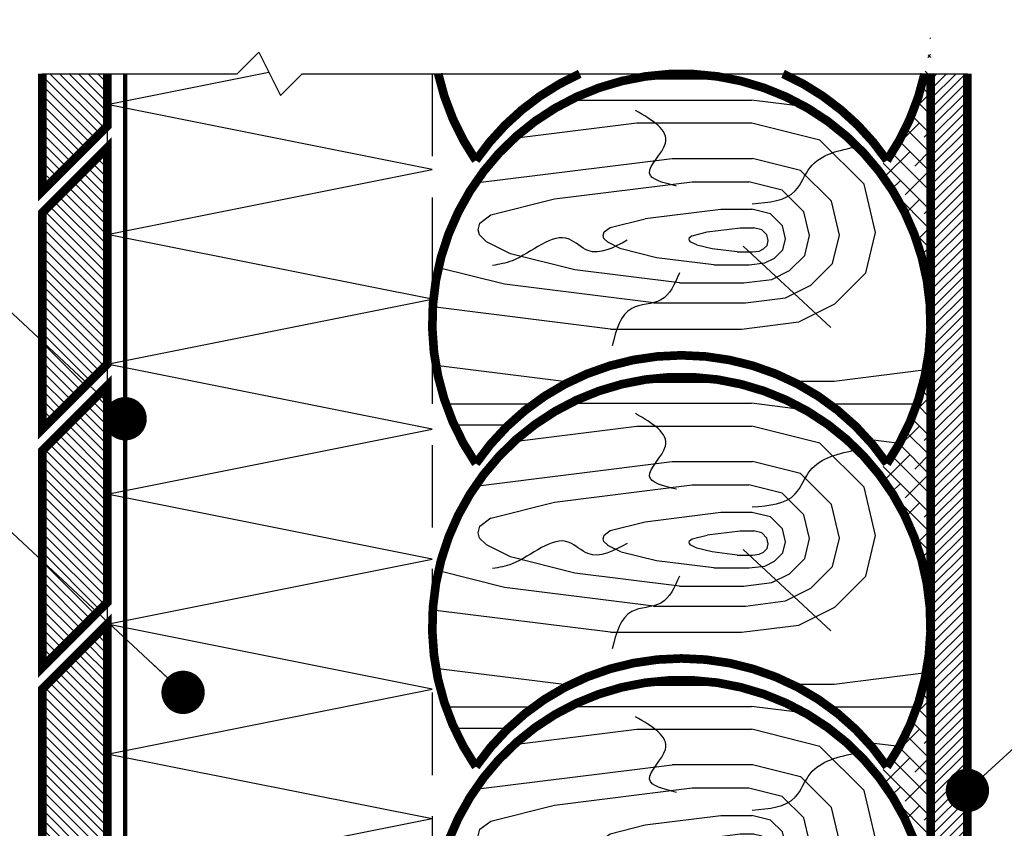
# Model space of a CAD drawing. Units: millimetres. Extents: x -1903 to 197, y 315 to 3285.
# Drawn here: x -972 to -518, y 2139 to 2512 of the extents above; entities that cross this region are included whole.
import ezdxf

# ---------------------------------------------------------------- set-up
doc = ezdxf.new("R2010")
doc.units = ezdxf.units.MM
doc.linetypes.add('DASHED', pattern=[19.05, 12.7, -6.35])
doc.styles.add('ARIAL', font='ARIAL.TTF', dxfattribs={"height": 25})
doc.dimstyles.new('DIM-10', dxfattribs={"dimscale": 10, "dimtxt": 1, "dimasz": 2, "dimexe": 1, "dimexo": 2.5, "dimgap": 1, "dimtad": 1, "dimdec": 4, "dimrnd": 1, "dimtxsty": 'ARIAL', "dimblk1": 'OBLIQUE', "dimblk2": 'OBLIQUE', "dimsah": 1, "dimcen": 4, "dimdle": 1, "dimclrd": 256, "dimclre": 256, "dimclrt": 256, "dimadec": 0, "dimazin": 0, "dimtfac": 1, "dimtdec": 4, "dimtix": 1, "dimtmove": 1, "dimatfit": 3, "dimldrblk": 'DOT', "dimfxl": 0, "dimtvp": 1, "dimtolj": 1, "dimarcsym": 0})

# ---------------------------------------------------------------- blocks, each defined once
blk = doc.blocks.new('_Dot')
at = {"color": 0, "linetype": 'ByBlock', "lineweight": -2}
blk.add_line((-0.5, 0), (-1, 0), dxfattribs=at)
at = {"color": 0, "linetype": 'ByBlock', "const_width": 0.5}
blk.add_lwpolyline([(-0.25, 0, 1), (0.25, 0, 1)], format="xyb", close=True, dxfattribs=at)
blk = doc.blocks.new('_OBLIQUE')
at = {"color": 0, "linetype": 'ByBlock'}
blk.add_line((-0.5, -0.5), (0.5, 0.5), dxfattribs=at)

msp = doc.modelspace()

# ---------------------------------------------------------------- hatches: boundary and pattern name
at = {"ltscale": 10}
h = msp.add_hatch(dxfattribs=at)
h.set_pattern_fill('ANSI38', color=256, scale=50, angle=90, style=0)
h.set_pattern_definition([(135, (0, 140), (-4.419417, -4.419417), []), (225, (0, 140), (-4.419417, -13.258252), [15.625, -9.375])])
h.paths.add_polyline_path([(-551.73056, 2512.32769, -0.15131339), (-571.86223, 2447.32769), (-576.51714, 2443.64767, -0.168817882), (-551.73056, 2372.32769)])
h = msp.add_hatch(dxfattribs=at)
h.set_pattern_fill('ANSI31', color=256, scale=25, angle=90, style=0)
h.set_pattern_definition([(135, (0, 0), (-2.2097087, -2.2097087), [])])
h.paths.add_polyline_path([(-931.76057, 2463.18144), (-931.76057, 2487.32769), (-961.76057, 2487.32769), (-961.76057, 2433.18144)])
h = msp.add_hatch(dxfattribs=at)
h.set_pattern_fill('PANEL', color=256, scale=5, style=0)
h.set_pattern_definition([(0, (-350.77, 875.96), (0, 150), [24.342, -575.658]), (0, (-122.42, 845.24), (0, 150), [125.913, -474.087]), (0, (216.41, 901.01), (0, 150), [27.297, -572.703]), (0, (205.86, 917.9), (0, 150), [39.3, -560.7]), (0, (66.66, 932.26), (0, 150), [130.77, -469.23]), (0, (-239.05, 984.75), (0, 150), [376.56, -223.44]), (0, (-240.37, 974.93), (0, 150), [205.723, -394.277]), (0, (118.33, 955.81), (0, 150), [88.32, -511.68]), (0, (167.36, 974.06), (0, 150), [35.412, -564.588]), (0, (-71.26, 948.06), (0, 150), [37.18, -562.82]), (0, (-61.93, 937.3), (0, 150), [26.057, -573.943]), (0, (-48.69, 924.6), (0, 150), [14.328, -585.672]), (0, (-87.58, 964.4), (0, 150), [53.047, -546.953]), (0, (-51.96, 898.89), (0, 150), [16.315, -583.685]), (0, (-79.75, 881.33), (0, 150), [42.336, -557.664]), (0, (-67.88, 890.53), (0, 150), [29.67, -570.33]), (0, (-39.81, 916.04), (0, 150), [6.23, -593.77]), (0, (-41.23, 904.86), (0, 150), [7.093, -592.907]), (0, (-99.7, 869.2), (0, 150), [60.405, -539.595]), (7.125, (3.49, 845.24), (600, -3e-06), [247.654, -961.685]), (7.125, (132.03, 890.465), (600, -3e-06), [85.034, -1124.305]), (7.125, (69.94, 900.91), (600, -3e-06), [136.978, -1072.36]), (7.125, (197.43, 932.26), (600, -3e-06), [92.087, -1117.252]), (7.125, (137.51, 984.75), (600, -3e-06), [111.256, -1098.083]), (7.125, (-350.77, 961.13), (600, -3e-06), [111.256, -1098.083]), (7.125, (206.65, 955.81), (600, -3e-06), [42.914, -1166.425]), (7.125, (202.77, 974.06), (600, -3e-06), [73.5, -1135.84]), (7.125, (-55, 914.14), (600, -3e-06), [15.312, -1194.027]), (7.125, (-83.64, 920.23), (600, -3e-06), [35.22, -1174.12]), (7.125, (-161.94, 936.72), (600, -3e-06), [91.387, -1117.95]), (7.125, (-216.97, 948.23), (600, -3e-06), [130.392, -1078.946]), (7.125, (-125.49, 929.35), (600, -3e-06), [64.05, -1145.29]), (7.125, (-34.14, 904.86), (600, -3e-06), [3.135, -1206.203]), (7.125, (-37.41, 881.33), (600, -3e-06), [18.713, -1190.626]), (7.125, (-38.21, 890.53), (600, -3e-06), [13.115, -1196.223]), (7.125, (-35.65, 898.89), (600, -3e-06), [7.212, -1202.127]), (7.125, (-39.29, 869.2), (600, -3e-06), [26.7, -1182.64]), (14.036, (47.67, 869.37), (600, -5e-06), [86.96, -531.506]), (14.036, (-276.92, 933.24), (600, -5e-06), [61.8, -556.666]), (14.036, (-154.94, 921.99), (600, -5e-06), [30.357, -588.11]), (14.036, (-99.83, 916.18), (600, -5e-06), [16.692, -601.774]), (14.036, (-62.04, 912.38), (600, -5e-06), [7.257, -611.21]), (14.036, (-203.96, 926.22), (600, -5e-06), [43.313, -575.152]), (26.565, (-31.03, 905.25), (5e-07, 150), [2.19, -668.63]), (26.565, (-18.84, 883.65), (5e-07, 150), [13.07, -657.75]), (26.565, (-25.2, 892.16), (5e-07, 150), [9.16, -661.66]), (26.565, (-12.8, 872.51), (5e-07, 150), [18.65, -652.17]), (26.565, (-28.49, 899.78), (5e-07, 150), [5.037, -665.783]), (36.87, (-287.2, 925.53), (-9e-07, 150), [12.845, -737.155]), (36.87, (-211.16, 920.82), (-9e-07, 150), [9.003, -740.997]), (36.87, (-159.99, 918.2), (-9e-07, 150), [6.31, -743.69]), (36.87, (-102.61, 914.1), (-9e-07, 150), [3.47, -746.53]), (36.87, (-63.25, 911.47), (-9e-07, 150), [1.51, -748.49]), (45, (-23.99, 902.03), (2e-14, 150), [5.454, -843.074]), (45, (-29.07, 906.22), (2e-14, 150), [2.37, -846.157]), (45, (-7.15, 889.5), (2e-14, 150), [14.153, -834.375]), (45, (3.88, 880.85), (2e-14, 150), [20.193, -828.335]), (45, (-17, 896.25), (2e-14, 150), [9.92, -838.61]), (76.7595, (-288.67, 919.283), (2e-07, 150), [6.42, -2613.218]), (76.7595, (-212.192, 916.437), (2e-07, 150), [4.5, -2615.138]), (76.7595, (-160.71, 915.132), (2e-07, 150), [3.153, -2616.484]), (76.7595, (-103.005, 912.414), (2e-07, 150), [1.734, -2617.904]), (76.7595, (-63.42, 910.738), (2e-07, 150), [0.754, -2618.884]), (76.7595, (-9.99, 903.267), (2e-07, 150), [9.47, -2610.168]), (76.7595, (-20.13, 905.89), (2e-07, 150), [5.207, -2614.43]), (76.7595, (-27.39, 907.9), (2e-07, 150), [2.264, -2617.374]), (76.7595, (2.855, 899.508), (2e-07, 150), [13.51, -2606.127]), (76.7595, (18.16, 895.128), (2e-07, 150), [19.277, -2600.36]), (103.2405, (-287.518, 914.38), (2e-07, -150), [5.036, -2614.602]), (103.2405, (-211.384, 913), (2e-07, -150), [3.53, -2616.108]), (103.2405, (-160.142, 912.724), (2e-07, -150), [2.474, -2617.164]), (103.2405, (-102.694, 911.09), (2e-07, -150), [1.36, -2618.277]), (103.2405, (-63.286, 910.162), (2e-07, -150), [0.591, -2619.046]), (103.2405, (5.95, 912.66), (2e-07, -150), [16.047, -2603.59]), (103.2405, (22.575, 913.893), (2e-07, -150), [22.897, -2596.74]), (103.2405, (-7.822, 912.484), (2e-07, -150), [11.247, -2608.39]), (103.2405, (-18.94, 910.96), (2e-07, -150), [6.184, -2613.453]), (103.2405, (-26.872, 910.105), (2e-07, -150), [2.689, -2616.949]), (135, (-281.07, 907.93), (-2e-14, -150), [9.12, -839.407]), (135, (-206.86, 908.48), (-2e-14, -150), [6.393, -842.135]), (135, (-156.97, 909.56), (-2e-14, -150), [4.48, -844.048]), (135, (-100.95, 909.35), (-2e-14, -150), [2.464, -846.064]), (135, (-62.53, 909.4), (-2e-14, -150), [1.07, -847.457]), (135, (-10.4, 923.43), (-2e-14, -150), [14.128, -834.4]), (135, (-20.35, 916.98), (-2e-14, -150), [7.77, -840.76]), (135, (-27.49, 912.72), (-2e-14, -150), [3.377, -845.15]), (135, (2.27, 928.28), (-2e-14, -150), [20.158, -828.37]), (135, (17.33, 936.18), (-2e-14, -150), [28.76, -819.767]), (153.435, (-258.42, 896.61), (5e-07, -150), [25.317, -645.504]), (153.435, (-190.99, 900.55), (5e-07, -150), [17.744, -653.077]), (153.435, (-145.85, 904), (5e-07, -150), [12.436, -658.385]), (153.435, (-94.84, 906.29), (5e-07, -150), [6.838, -663.982]), (153.435, (-59.87, 908.08), (5e-07, -150), [2.973, -667.847]), (165.964, (-284.69, 865.52), (-600, -5e-06), [43.023, -575.443]), (165.964, (292.34, 888.85), (-600, -5e-06), [50.13, -568.338]), (165.964, (66.66, 932.26), (-600, -5e-06), [18.57, -599.894]), (165.964, (-197.85, 881.47), (-600, -5e-06), [62.438, -556.03]), (165.964, (-116.1, 896.56), (-600, -5e-06), [30.67, -587.796]), (165.964, (-148.54, 889.93), (-600, -5e-06), [43.76, -574.705]), (165.964, (-78.47, 902.2), (-600, -5e-06), [16.864, -601.6]), (165.964, (-52.76, 906.3), (-600, -5e-06), [7.332, -611.134]), (165.964, (-25.85, 922.47), (-600, -5e-06), [8.78, -609.687]), (165.964, (-29.88, 915.11), (-600, -5e-06), [3.817, -614.65]), (165.964, (-11.98, 942.53), (-600, -5e-06), [22.78, -595.687]), (165.964, (-20.39, 933.42), (-600, -5e-06), [15.965, -602.5]), (165.964, (-3, 956.52), (-600, -5e-06), [32.5, -585.964]), (172.875, (-122.42, 845.24), (-600, -3e-06), [163.527, -1045.81]), (172.875, (-239.05, 984.75), (-600, -3e-06), [112.59, -1096.75]), (172.875, (118.33, 955.81), (-600, -3e-06), [154.17, -1055.17]), (172.875, (-41.23, 904.86), (-600, -3e-06), [11.616, -1197.723]), (172.875, (-79.75, 881.33), (-600, -3e-06), [69.326, -1140.012]), (172.875, (-67.884, 890.53), (-600, -3e-06), [48.588, -1160.75]), (172.875, (-51.964, 898.89), (-600, -3e-06), [26.717, -1182.622]), (172.875, (-99.7, 869.2), (-600, -3e-06), [98.916, -1110.423])])
h.paths.add_polyline_path([(-761.59889, 2307.32769, -0.527046277), (-571.86223, 2307.32769, 1.897366596)])
h = msp.add_hatch(dxfattribs=at)
h.set_pattern_fill('ANSI31', color=256, scale=25, style=0)
h.set_pattern_definition([(45, (0, 0), (-2.2097087, 2.2097087), [])])
h.paths.add_polyline_path([(-551.73056, 1363.18144), (-534.73056, 1363.18144), (-534.73056, 2487.32769), (-551.73056, 2487.32769)])
h = msp.add_hatch(dxfattribs=at)
h.set_pattern_fill('ANSI31', color=256, scale=25, angle=90, style=0)
h.set_pattern_definition([(135, (0, 880), (-2.2097087, -2.2097087), [])])
h.paths.add_polyline_path([(-961.76057, 2423.18144), (-961.76057, 2323.18144), (-931.76057, 2353.18144), (-931.76057, 2453.18144)])
h = msp.add_hatch(dxfattribs=at)
h.set_pattern_fill('ANSI38', color=256, scale=50, angle=90, style=0)
h.set_pattern_definition([(135, (0, 0), (-4.419417, -4.419417), []), (225, (0, 0), (-4.419417, -13.258252), [15.625, -9.375])])
h.paths.add_polyline_path([(-551.73056, 2372.32769, -0.15131339), (-571.86223, 2307.32769), (-576.51714, 2303.64767, -0.168817882), (-551.73056, 2232.32769)])
h = msp.add_hatch(dxfattribs=at)
h.set_pattern_fill('PANEL', color=256, scale=5, style=0)
h.set_pattern_definition([(0, (-350.77, 735.96), (0, 150), [24.342, -575.658]), (0, (-122.42, 705.24), (0, 150), [125.913, -474.087]), (0, (216.41, 761.01), (0, 150), [27.297, -572.703]), (0, (205.86, 777.9), (0, 150), [39.3, -560.7]), (0, (66.66, 792.26), (0, 150), [130.77, -469.23]), (0, (-239.05, 844.75), (0, 150), [376.56, -223.44]), (0, (-240.37, 834.93), (0, 150), [205.723, -394.277]), (0, (118.33, 815.81), (0, 150), [88.32, -511.68]), (0, (167.36, 834.06), (0, 150), [35.412, -564.588]), (0, (-71.26, 808.06), (0, 150), [37.18, -562.82]), (0, (-61.93, 797.3), (0, 150), [26.057, -573.943]), (0, (-48.69, 784.6), (0, 150), [14.328, -585.672]), (0, (-87.58, 824.4), (0, 150), [53.047, -546.953]), (0, (-51.96, 758.89), (0, 150), [16.315, -583.685]), (0, (-79.75, 741.33), (0, 150), [42.336, -557.664]), (0, (-67.88, 750.53), (0, 150), [29.67, -570.33]), (0, (-39.81, 776.04), (0, 150), [6.23, -593.77]), (0, (-41.23, 764.86), (0, 150), [7.093, -592.907]), (0, (-99.7, 729.2), (0, 150), [60.405, -539.595]), (7.125, (3.49, 705.24), (600, -3e-06), [247.654, -961.685]), (7.125, (132.03, 750.465), (600, -3e-06), [85.034, -1124.305]), (7.125, (69.94, 760.91), (600, -3e-06), [136.978, -1072.36]), (7.125, (197.43, 792.26), (600, -3e-06), [92.087, -1117.252]), (7.125, (137.51, 844.75), (600, -3e-06), [111.256, -1098.083]), (7.125, (-350.77, 821.13), (600, -3e-06), [111.256, -1098.083]), (7.125, (206.65, 815.81), (600, -3e-06), [42.914, -1166.425]), (7.125, (202.77, 834.06), (600, -3e-06), [73.5, -1135.84]), (7.125, (-55, 774.14), (600, -3e-06), [15.312, -1194.027]), (7.125, (-83.64, 780.23), (600, -3e-06), [35.22, -1174.12]), (7.125, (-161.94, 796.72), (600, -3e-06), [91.387, -1117.95]), (7.125, (-216.97, 808.23), (600, -3e-06), [130.392, -1078.946]), (7.125, (-125.49, 789.35), (600, -3e-06), [64.05, -1145.29]), (7.125, (-34.14, 764.86), (600, -3e-06), [3.135, -1206.203]), (7.125, (-37.41, 741.33), (600, -3e-06), [18.713, -1190.626]), (7.125, (-38.21, 750.53), (600, -3e-06), [13.115, -1196.223]), (7.125, (-35.65, 758.89), (600, -3e-06), [7.212, -1202.127]), (7.125, (-39.29, 729.2), (600, -3e-06), [26.7, -1182.64]), (14.036, (47.67, 729.37), (600, -5e-06), [86.96, -531.506]), (14.036, (-276.92, 793.24), (600, -5e-06), [61.8, -556.666]), (14.036, (-154.94, 781.99), (600, -5e-06), [30.357, -588.11]), (14.036, (-99.83, 776.18), (600, -5e-06), [16.692, -601.774]), (14.036, (-62.04, 772.38), (600, -5e-06), [7.257, -611.21]), (14.036, (-203.96, 786.22), (600, -5e-06), [43.313, -575.152]), (26.565, (-31.03, 765.25), (5e-07, 150), [2.19, -668.63]), (26.565, (-18.84, 743.65), (5e-07, 150), [13.07, -657.75]), (26.565, (-25.2, 752.16), (5e-07, 150), [9.16, -661.66]), (26.565, (-12.8, 732.51), (5e-07, 150), [18.65, -652.17]), (26.565, (-28.49, 759.78), (5e-07, 150), [5.037, -665.783]), (36.87, (-287.2, 785.53), (-9e-07, 150), [12.845, -737.155]), (36.87, (-211.16, 780.82), (-9e-07, 150), [9.003, -740.997]), (36.87, (-159.99, 778.2), (-9e-07, 150), [6.31, -743.69]), (36.87, (-102.61, 774.1), (-9e-07, 150), [3.47, -746.53]), (36.87, (-63.25, 771.47), (-9e-07, 150), [1.51, -748.49]), (45, (-23.99, 762.03), (2e-14, 150), [5.454, -843.074]), (45, (-29.07, 766.22), (2e-14, 150), [2.37, -846.157]), (45, (-7.15, 749.5), (2e-14, 150), [14.153, -834.375]), (45, (3.88, 740.85), (2e-14, 150), [20.193, -828.335]), (45, (-17, 756.25), (2e-14, 150), [9.92, -838.61]), (76.7595, (-288.67, 779.283), (2e-07, 150), [6.42, -2613.218]), (76.7595, (-212.192, 776.437), (2e-07, 150), [4.5, -2615.138]), (76.7595, (-160.71, 775.132), (2e-07, 150), [3.153, -2616.484]), (76.7595, (-103.005, 772.414), (2e-07, 150), [1.734, -2617.904]), (76.7595, (-63.42, 770.738), (2e-07, 150), [0.754, -2618.884]), (76.7595, (-9.99, 763.267), (2e-07, 150), [9.47, -2610.168]), (76.7595, (-20.13, 765.89), (2e-07, 150), [5.207, -2614.43]), (76.7595, (-27.39, 767.9), (2e-07, 150), [2.264, -2617.374]), (76.7595, (2.855, 759.508), (2e-07, 150), [13.51, -2606.127]), (76.7595, (18.16, 755.128), (2e-07, 150), [19.277, -2600.36]), (103.2405, (-287.518, 774.38), (2e-07, -150), [5.036, -2614.602]), (103.2405, (-211.384, 773), (2e-07, -150), [3.53, -2616.108]), (103.2405, (-160.142, 772.724), (2e-07, -150), [2.474, -2617.164]), (103.2405, (-102.694, 771.09), (2e-07, -150), [1.36, -2618.277]), (103.2405, (-63.286, 770.162), (2e-07, -150), [0.591, -2619.046]), (103.2405, (5.95, 772.66), (2e-07, -150), [16.047, -2603.59]), (103.2405, (22.575, 773.893), (2e-07, -150), [22.897, -2596.74]), (103.2405, (-7.822, 772.484), (2e-07, -150), [11.247, -2608.39]), (103.2405, (-18.94, 770.96), (2e-07, -150), [6.184, -2613.453]), (103.2405, (-26.872, 770.105), (2e-07, -150), [2.689, -2616.949]), (135, (-281.07, 767.93), (-2e-14, -150), [9.12, -839.407]), (135, (-206.86, 768.48), (-2e-14, -150), [6.393, -842.135]), (135, (-156.97, 769.56), (-2e-14, -150), [4.48, -844.048]), (135, (-100.95, 769.35), (-2e-14, -150), [2.464, -846.064]), (135, (-62.53, 769.4), (-2e-14, -150), [1.07, -847.457]), (135, (-10.4, 783.43), (-2e-14, -150), [14.128, -834.4]), (135, (-20.35, 776.98), (-2e-14, -150), [7.77, -840.76]), (135, (-27.49, 772.72), (-2e-14, -150), [3.377, -845.15]), (135, (2.27, 788.28), (-2e-14, -150), [20.158, -828.37]), (135, (17.33, 796.18), (-2e-14, -150), [28.76, -819.767]), (153.435, (-258.42, 756.61), (5e-07, -150), [25.317, -645.504]), (153.435, (-190.99, 760.55), (5e-07, -150), [17.744, -653.077]), (153.435, (-145.85, 764), (5e-07, -150), [12.436, -658.385]), (153.435, (-94.84, 766.29), (5e-07, -150), [6.838, -663.982]), (153.435, (-59.87, 768.08), (5e-07, -150), [2.973, -667.847]), (165.964, (-284.69, 725.52), (-600, -5e-06), [43.023, -575.443]), (165.964, (292.34, 748.85), (-600, -5e-06), [50.13, -568.338]), (165.964, (66.66, 792.26), (-600, -5e-06), [18.57, -599.894]), (165.964, (-197.85, 741.47), (-600, -5e-06), [62.438, -556.03]), (165.964, (-116.1, 756.56), (-600, -5e-06), [30.67, -587.796]), (165.964, (-148.54, 749.93), (-600, -5e-06), [43.76, -574.705]), (165.964, (-78.47, 762.2), (-600, -5e-06), [16.864, -601.6]), (165.964, (-52.76, 766.3), (-600, -5e-06), [7.332, -611.134]), (165.964, (-25.85, 782.47), (-600, -5e-06), [8.78, -609.687]), (165.964, (-29.88, 775.11), (-600, -5e-06), [3.817, -614.65]), (165.964, (-11.98, 802.53), (-600, -5e-06), [22.78, -595.687]), (165.964, (-20.39, 793.42), (-600, -5e-06), [15.965, -602.5]), (165.964, (-3, 816.52), (-600, -5e-06), [32.5, -585.964]), (172.875, (-122.42, 705.24), (-600, -3e-06), [163.527, -1045.81]), (172.875, (-239.05, 844.75), (-600, -3e-06), [112.59, -1096.75]), (172.875, (118.33, 815.81), (-600, -3e-06), [154.17, -1055.17]), (172.875, (-41.23, 764.86), (-600, -3e-06), [11.616, -1197.723]), (172.875, (-79.75, 741.33), (-600, -3e-06), [69.326, -1140.012]), (172.875, (-67.884, 750.53), (-600, -3e-06), [48.588, -1160.75]), (172.875, (-51.964, 758.89), (-600, -3e-06), [26.717, -1182.622]), (172.875, (-99.7, 729.2), (-600, -3e-06), [98.916, -1110.423])])
h.paths.add_polyline_path([(-761.59889, 2167.32769, -0.527046277), (-571.86223, 2167.32769, 1.897366596)])
h = msp.add_hatch(dxfattribs=at)
h.set_pattern_fill('ANSI31', color=256, scale=25, angle=90, style=0)
h.set_pattern_definition([(135, (0, 770), (-2.2097087, -2.2097087), [])])
h.paths.add_polyline_path([(-961.76057, 2313.18144), (-961.76057, 2213.18144), (-931.76057, 2243.18144), (-931.76057, 2343.18144)])
h = msp.add_hatch(dxfattribs=at)
h.set_pattern_fill('ANSI31', color=256, scale=25, angle=90, style=0)
h.set_pattern_definition([(135, (0, 660), (-2.2097087, -2.2097087), [])])
h.paths.add_polyline_path([(-961.76057, 2203.18144), (-961.76057, 2103.18144), (-931.76057, 2133.18144), (-931.76057, 2233.18144)])
h = msp.add_hatch(dxfattribs=at)
h.set_pattern_fill('ANSI38', color=256, scale=50, angle=90, style=0)
h.set_pattern_definition([(135, (0, -140), (-4.419417, -4.419417), []), (225, (0, -140), (-4.419417, -13.258252), [15.625, -9.375])])
h.paths.add_polyline_path([(-551.73056, 2232.32769, -0.15131339), (-571.86223, 2167.32769), (-576.51714, 2163.64767, -0.168817882), (-551.73056, 2092.32769)])
h = msp.add_hatch(dxfattribs=at)
h.set_pattern_fill('PANEL', color=256, scale=5, style=0)
h.set_pattern_definition([(0, (-350.77, 595.96), (0, 150), [24.342, -575.658]), (0, (-122.42, 565.24), (0, 150), [125.913, -474.087]), (0, (216.41, 621.01), (0, 150), [27.297, -572.703]), (0, (205.86, 637.9), (0, 150), [39.3, -560.7]), (0, (66.66, 652.26), (0, 150), [130.77, -469.23]), (0, (-239.05, 704.75), (0, 150), [376.56, -223.44]), (0, (-240.37, 694.93), (0, 150), [205.723, -394.277]), (0, (118.33, 675.81), (0, 150), [88.32, -511.68]), (0, (167.36, 694.06), (0, 150), [35.412, -564.588]), (0, (-71.26, 668.06), (0, 150), [37.18, -562.82]), (0, (-61.93, 657.3), (0, 150), [26.057, -573.943]), (0, (-48.69, 644.6), (0, 150), [14.328, -585.672]), (0, (-87.58, 684.4), (0, 150), [53.047, -546.953]), (0, (-51.96, 618.89), (0, 150), [16.315, -583.685]), (0, (-79.75, 601.33), (0, 150), [42.336, -557.664]), (0, (-67.88, 610.53), (0, 150), [29.67, -570.33]), (0, (-39.81, 636.04), (0, 150), [6.23, -593.77]), (0, (-41.23, 624.86), (0, 150), [7.093, -592.907]), (0, (-99.7, 589.2), (0, 150), [60.405, -539.595]), (7.125, (3.49, 565.24), (600, -3e-06), [247.654, -961.685]), (7.125, (132.03, 610.465), (600, -3e-06), [85.034, -1124.305]), (7.125, (69.94, 620.91), (600, -3e-06), [136.978, -1072.36]), (7.125, (197.43, 652.26), (600, -3e-06), [92.087, -1117.252]), (7.125, (137.51, 704.75), (600, -3e-06), [111.256, -1098.083]), (7.125, (-350.77, 681.13), (600, -3e-06), [111.256, -1098.083]), (7.125, (206.65, 675.81), (600, -3e-06), [42.914, -1166.425]), (7.125, (202.77, 694.06), (600, -3e-06), [73.5, -1135.84]), (7.125, (-55, 634.14), (600, -3e-06), [15.312, -1194.027]), (7.125, (-83.64, 640.23), (600, -3e-06), [35.22, -1174.12]), (7.125, (-161.94, 656.72), (600, -3e-06), [91.387, -1117.95]), (7.125, (-216.97, 668.23), (600, -3e-06), [130.392, -1078.946]), (7.125, (-125.49, 649.35), (600, -3e-06), [64.05, -1145.29]), (7.125, (-34.14, 624.86), (600, -3e-06), [3.135, -1206.203]), (7.125, (-37.41, 601.33), (600, -3e-06), [18.713, -1190.626]), (7.125, (-38.21, 610.53), (600, -3e-06), [13.115, -1196.223]), (7.125, (-35.65, 618.89), (600, -3e-06), [7.212, -1202.127]), (7.125, (-39.29, 589.2), (600, -3e-06), [26.7, -1182.64]), (14.036, (47.67, 589.37), (600, -5e-06), [86.96, -531.506]), (14.036, (-276.92, 653.24), (600, -5e-06), [61.8, -556.666]), (14.036, (-154.94, 641.99), (600, -5e-06), [30.357, -588.11]), (14.036, (-99.83, 636.18), (600, -5e-06), [16.692, -601.774]), (14.036, (-62.04, 632.38), (600, -5e-06), [7.257, -611.21]), (14.036, (-203.96, 646.22), (600, -5e-06), [43.313, -575.152]), (26.565, (-31.03, 625.25), (5e-07, 150), [2.19, -668.63]), (26.565, (-18.84, 603.65), (5e-07, 150), [13.07, -657.75]), (26.565, (-25.2, 612.16), (5e-07, 150), [9.16, -661.66]), (26.565, (-12.8, 592.51), (5e-07, 150), [18.65, -652.17]), (26.565, (-28.49, 619.78), (5e-07, 150), [5.037, -665.783]), (36.87, (-287.2, 645.53), (-9e-07, 150), [12.845, -737.155]), (36.87, (-211.16, 640.82), (-9e-07, 150), [9.003, -740.997]), (36.87, (-159.99, 638.2), (-9e-07, 150), [6.31, -743.69]), (36.87, (-102.61, 634.1), (-9e-07, 150), [3.47, -746.53]), (36.87, (-63.25, 631.47), (-9e-07, 150), [1.51, -748.49]), (45, (-23.99, 622.03), (2e-14, 150), [5.454, -843.074]), (45, (-29.07, 626.22), (2e-14, 150), [2.37, -846.157]), (45, (-7.15, 609.5), (2e-14, 150), [14.153, -834.375]), (45, (3.88, 600.85), (2e-14, 150), [20.193, -828.335]), (45, (-17, 616.25), (2e-14, 150), [9.92, -838.61]), (76.7595, (-288.67, 639.283), (2e-07, 150), [6.42, -2613.218]), (76.7595, (-212.192, 636.437), (2e-07, 150), [4.5, -2615.138]), (76.7595, (-160.71, 635.132), (2e-07, 150), [3.153, -2616.484]), (76.7595, (-103.005, 632.414), (2e-07, 150), [1.734, -2617.904]), (76.7595, (-63.42, 630.738), (2e-07, 150), [0.754, -2618.884]), (76.7595, (-9.99, 623.267), (2e-07, 150), [9.47, -2610.168]), (76.7595, (-20.13, 625.89), (2e-07, 150), [5.207, -2614.43]), (76.7595, (-27.39, 627.9), (2e-07, 150), [2.264, -2617.374]), (76.7595, (2.855, 619.508), (2e-07, 150), [13.51, -2606.127]), (76.7595, (18.16, 615.128), (2e-07, 150), [19.277, -2600.36]), (103.2405, (-287.518, 634.38), (2e-07, -150), [5.036, -2614.602]), (103.2405, (-211.384, 633), (2e-07, -150), [3.53, -2616.108]), (103.2405, (-160.142, 632.724), (2e-07, -150), [2.474, -2617.164]), (103.2405, (-102.694, 631.09), (2e-07, -150), [1.36, -2618.277]), (103.2405, (-63.286, 630.162), (2e-07, -150), [0.591, -2619.046]), (103.2405, (5.95, 632.66), (2e-07, -150), [16.047, -2603.59]), (103.2405, (22.575, 633.893), (2e-07, -150), [22.897, -2596.74]), (103.2405, (-7.822, 632.484), (2e-07, -150), [11.247, -2608.39]), (103.2405, (-18.94, 630.96), (2e-07, -150), [6.184, -2613.453]), (103.2405, (-26.872, 630.105), (2e-07, -150), [2.689, -2616.949]), (135, (-281.07, 627.93), (-2e-14, -150), [9.12, -839.407]), (135, (-206.86, 628.48), (-2e-14, -150), [6.393, -842.135]), (135, (-156.97, 629.56), (-2e-14, -150), [4.48, -844.048]), (135, (-100.95, 629.35), (-2e-14, -150), [2.464, -846.064]), (135, (-62.53, 629.4), (-2e-14, -150), [1.07, -847.457]), (135, (-10.4, 643.43), (-2e-14, -150), [14.128, -834.4]), (135, (-20.35, 636.98), (-2e-14, -150), [7.77, -840.76]), (135, (-27.49, 632.72), (-2e-14, -150), [3.377, -845.15]), (135, (2.27, 648.28), (-2e-14, -150), [20.158, -828.37]), (135, (17.33, 656.18), (-2e-14, -150), [28.76, -819.767]), (153.435, (-258.42, 616.61), (5e-07, -150), [25.317, -645.504]), (153.435, (-190.99, 620.55), (5e-07, -150), [17.744, -653.077]), (153.435, (-145.85, 624), (5e-07, -150), [12.436, -658.385]), (153.435, (-94.84, 626.29), (5e-07, -150), [6.838, -663.982]), (153.435, (-59.87, 628.08), (5e-07, -150), [2.973, -667.847]), (165.964, (-284.69, 585.52), (-600, -5e-06), [43.023, -575.443]), (165.964, (292.34, 608.85), (-600, -5e-06), [50.13, -568.338]), (165.964, (66.66, 652.26), (-600, -5e-06), [18.57, -599.894]), (165.964, (-197.85, 601.47), (-600, -5e-06), [62.438, -556.03]), (165.964, (-116.1, 616.56), (-600, -5e-06), [30.67, -587.796]), (165.964, (-148.54, 609.93), (-600, -5e-06), [43.76, -574.705]), (165.964, (-78.47, 622.2), (-600, -5e-06), [16.864, -601.6]), (165.964, (-52.76, 626.3), (-600, -5e-06), [7.332, -611.134]), (165.964, (-25.85, 642.47), (-600, -5e-06), [8.78, -609.687]), (165.964, (-29.88, 635.11), (-600, -5e-06), [3.817, -614.65]), (165.964, (-11.98, 662.53), (-600, -5e-06), [22.78, -595.687]), (165.964, (-20.39, 653.42), (-600, -5e-06), [15.965, -602.5]), (165.964, (-3, 676.52), (-600, -5e-06), [32.5, -585.964]), (172.875, (-122.42, 565.24), (-600, -3e-06), [163.527, -1045.81]), (172.875, (-239.05, 704.75), (-600, -3e-06), [112.59, -1096.75]), (172.875, (118.33, 675.81), (-600, -3e-06), [154.17, -1055.17]), (172.875, (-41.23, 624.86), (-600, -3e-06), [11.616, -1197.723]), (172.875, (-79.75, 601.33), (-600, -3e-06), [69.326, -1140.012]), (172.875, (-67.884, 610.53), (-600, -3e-06), [48.588, -1160.75]), (172.875, (-51.964, 618.89), (-600, -3e-06), [26.717, -1182.622]), (172.875, (-99.7, 589.2), (-600, -3e-06), [98.916, -1110.423])])
h.paths.add_polyline_path([(-761.59889, 2027.32769, -0.527046277), (-571.86223, 2027.32769, 1.897366596)])

# ---------------------------------------------------------------- linework, layer by layer
for p, q in [((-638.22313, 2407.70846), (-597.79559, 2370.13811)), ((-638.22313, 2267.70846), (-597.79559, 2230.13811))]:
    msp.add_line(p, q, dxfattribs=at)
for points in [[(-961.76057, 2487.32769), (-871.76057, 2487.32769), (-861.76057, 2497.32769), (-851.76057, 2477.32769), (-841.76057, 2487.32769), (-534.73056, 2487.32769)], [(-781.76057, 2143.18144), (-931.76057, 2173.18144), (-781.76057, 2203.18144), (-931.76057, 2233.18144), (-781.76057, 2263.18144), (-931.76057, 2293.18144), (-781.76057, 2323.18144), (-931.76057, 2353.18144), (-781.76057, 2383.18144), (-931.76057, 2413.18144), (-781.76057, 2443.18144), (-931.76057, 2473.18144), (-857.14863, 2488.10383)], [(-781.76057, 2143.18144), (-931.76057, 2113.18144), (-781.76057, 2083.18144), (-856.90285, 2068.15298)]]:
    msp.add_lwpolyline(points, dxfattribs=at)
at = {"ltscale": 10, "const_width": 4}
for points in [[(-961.76057, 2487.32769), (-961.76057, 2433.18144), (-931.76057, 2463.18144), (-931.76057, 2487.32769)], [(-551.73056, 2487.32769), (-551.73056, 1363.18144)], [(-534.73056, 2487.32769), (-534.73056, 1363.18144)], [(-961.76057, 2423.18144), (-961.76057, 2323.18144), (-931.76057, 2353.18144), (-931.76057, 2453.18144), (-961.76057, 2423.18144)], [(-961.76057, 2313.18144), (-961.76057, 2213.18144), (-931.76057, 2243.18144), (-931.76057, 2343.18144), (-961.76057, 2313.18144)], [(-961.76057, 2203.18144), (-961.76057, 2103.18144), (-931.76057, 2133.18144), (-931.76057, 2233.18144), (-961.76057, 2203.18144)]]:
    msp.add_lwpolyline(points, dxfattribs=at)
at = {"linetype": 'DASHED', "ltscale": 3}
for points in [[(-931.76057, 2487.32769), (-931.76057, 1363.18144)], [(-781.76057, 2487.32769), (-781.76057, 1363.18144)]]:
    msp.add_lwpolyline(points, dxfattribs=at)
at = {"linetype": 'DASHED', "ltscale": 3, "const_width": 2}
msp.add_lwpolyline([(-923.47799, 2487.32769), (-923.47799, 1363.18144)], dxfattribs=at)
at = {"const_width": 4}
for points in [[(-571.86223, 2307.32769, 1.897366596), (-761.59889, 2307.32769)], [(-778.98028, 2487.32769, 0.095679296), (-761.59889, 2447.32769)], [(-713.63472, 2487.32769, 0.138370107), (-761.59889, 2447.32769)], [(-571.86223, 2447.32769, 0.138370107), (-619.8264, 2487.32769, 0.138370107)], [(-571.86223, 2447.32769, 0.095679296), (-554.48084, 2487.32769, 0.095679296)], [(-571.86223, 2307.32769, 0.527046277), (-761.59889, 2307.32769)], [(-571.86223, 2167.32769, 1.897366596), (-761.59889, 2167.32769)], [(-571.86223, 2167.32769, 0.527046277), (-761.59889, 2167.32769)], [(-571.86223, 2027.32769, 1.897366596), (-761.59889, 2027.32769)]]:
    msp.add_lwpolyline(points, format="xyb", dxfattribs=at)
at = {"ltscale": 10}
for points in [[(-668.93393, 2435.48015), (-681.43878, 2441.51532), (-674.10836, 2455.31005), (-687.90677, 2470.39797)], [(-634.00661, 2427.28955), (-614.17133, 2433.32471), (-607.27209, 2444.10181), (-585.5423, 2453.77379)], [(-691.78757, 2410.47723), (-709.89804, 2405.73531), (-718.52209, 2410.90833), (-744.82536, 2400.99338), (-753.88059, 2398.83794)], [(-667.6403, 2395.38926), (-676.26435, 2382.88783), (-689.63158, 2379.00805), (-698.68681, 2361.76469)], [(-668.93393, 2295.48015), (-681.43878, 2301.51532), (-674.10836, 2315.31005), (-687.90677, 2330.39797)], [(-634.00661, 2287.28955), (-614.17133, 2293.32471), (-607.27209, 2304.10181), (-585.5423, 2313.77379)], [(-691.78757, 2270.47723), (-709.89804, 2265.73531), (-718.52209, 2270.90833), (-744.82536, 2260.99338), (-753.88059, 2258.83794)], [(-667.6403, 2255.38926), (-676.26435, 2242.88783), (-689.63158, 2239.00805), (-698.68681, 2221.76469)], [(-668.93393, 2155.48015), (-681.43878, 2161.51532), (-674.10836, 2175.31005), (-687.90677, 2190.39797)], [(-634.00661, 2147.28955), (-614.17133, 2153.32471), (-607.27209, 2164.10181), (-585.5423, 2173.77379)]]:
    msp.add_spline(points, degree=3, dxfattribs=at)

# ---------------------------------------------------------------- leaders
at = {"ltscale": 10, "annotation_type": 0, "has_hookline": 1}
for points, hookline_direction, text_width in [([(-923.47799, 2328.02877), (-1073.93966, 2468.4988), (-1093.93966, 2468.4988)], 1, 207.50341), ([(-896.73143, 2201.65654), (-1073.93966, 2367.09699), (-1093.93966, 2367.09699)], 1, 121.94748), ([(-534.73056, 2156.36471), (-411.82198, 2268.8056), (-391.82198, 2268.8056)], 0, 227.48977), ([(-551.73056, 2029.65531), (-411.82198, 2157.64837), (-391.82198, 2157.64837)], 0, 302.67735)]:
    msp.add_leader(points, dimstyle='DIM-10', dxfattribs=dict(at, hookline_direction=hookline_direction, text_width=text_width))

doc.saveas('drawing.dxf')
